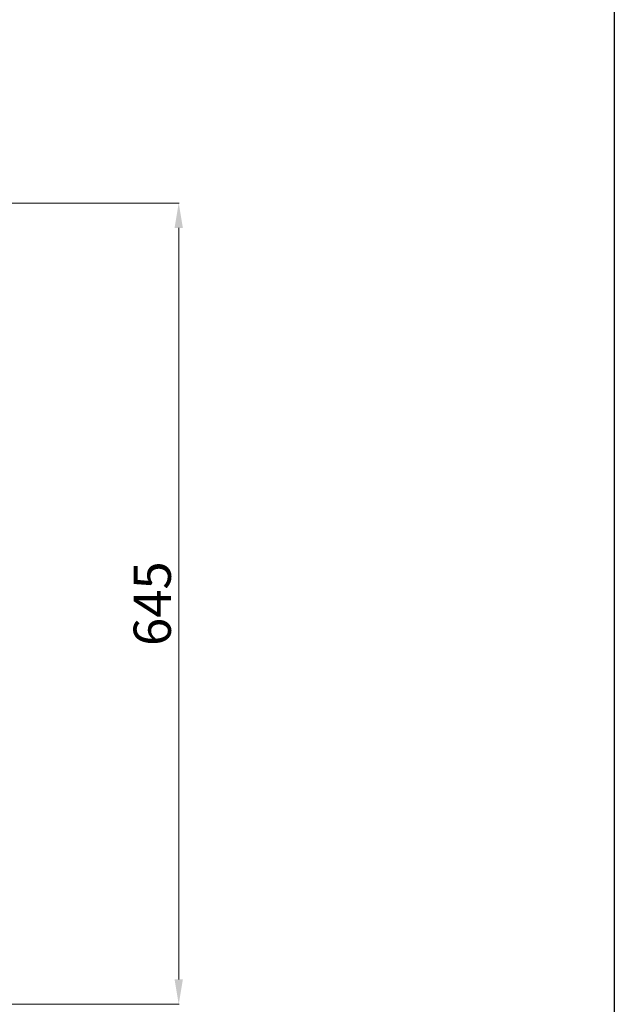
# Model space of a CAD drawing. Units: inches. Extents: x 2282 to 4946, y 887 to 2852.
# Drawn here: x 4467 to 4946, y 1328 to 2121 of the extents above; entities that cross this region are included whole.
import ezdxf

# ---------------------------------------------------------------- set-up
doc = ezdxf.new("R2010")
doc.units = ezdxf.units.IN
doc.header["$MEASUREMENT"] = 0
doc.layers.add('1', color=3, linetype='Continuous')
doc.layers.add('Socket', color=1, linetype='Continuous')
doc.styles.get("Standard").update_dxf_attribs({"font": 'arial_0.ttf'})
doc.dimstyles.new('ti le 11', dxfattribs={"dimtxt": 25, "dimasz": 20, "dimexe": 0.5, "dimexo": 0.5, "dimgap": 4, "dimtad": 1, "dimdec": 0, "dimzin": 0, "dimdsep": 46, "dimtxsty": 'Standard', "dimcen": 0, "dimclrd": 4, "dimclre": 4, "dimclrt": 4, "dimadec": 0, "dimazin": 0, "dimtfac": 1, "dimtdec": 0, "dimtofl": 0, "dimtmove": 0, "dimatfit": 3, "dimfxl": 1, "dimtolj": 1, "dimtzin": 0, "dimlwd": 9, "dimlwe": 9, "dimarcsym": 0})

# ---------------------------------------------------------------- blocks, each defined once
blk = doc.blocks.new('*D8')
at = {"layer": 'Defpoints', "color": 0, "transparency": 16777216}
for p in [(4260.21, 1973.1), (4185.79, 1328.1), (4594.87, 1328.1)]:
    blk.add_point(p, dxfattribs=at)
at = {"layer": 'Socket', "color": 7, "lineweight": 9, "transparency": 16777216}
for p, q in [((4260.71, 1973.1), (4595.37, 1973.1)), ((4594.87, 1953.1), (4594.87, 1348.1)), ((4186.29, 1328.1), (4595.37, 1328.1))]:
    blk.add_line(p, q, dxfattribs=at)
at = {"layer": 'Socket', "color": 7, "transparency": 16777216}
for points in [[(4591.53, 1953.1), (4598.2, 1953.1), (4594.87, 1973.1)], [(4591.53, 1348.1), (4598.2, 1348.1), (4594.87, 1328.1)]]:
    blk.add_solid(points, dxfattribs=at)
at = {"layer": 'Socket', "color": 7, "lineweight": 9, "transparency": 16777216, "insert": (4573.55, 1650.6), "char_height": 30, "attachment_point": 5, "rotation": 90}
blk.add_mtext('\\A1;645', dxfattribs=at)

msp = doc.modelspace()

# ---------------------------------------------------------------- linework, layer by layer
at = {"layer": '1', "color": 7, "linetype": 'Continuous', "lineweight": 25}
msp.add_lwpolyline([(2281.9, 2852.18), (4945.84, 2852.18), (4945.84, 887.15), (2281.9, 887.15)], close=True, dxfattribs=at)

# ---------------------------------------------------------------- dimensions: what is measured, and where the dimension line sits
at = {"layer": 'Socket', "color": 7, "lineweight": 9}
dim = msp.add_linear_dim(base=(4594.87, 1328.1), p1=(4260.21, 1973.1), p2=(4185.79, 1328.1), angle=90, dimstyle='ti le 11', override={"dimtxt": 30, "dimgap": 6, "dimclrd": 7, "dimclre": 7, "dimclrt": 7, "dimarcsym": 1}, dxfattribs=at)
dim.commit()
dim.dimension.update_dxf_attribs({"geometry": '*D8', "text_midpoint": (4573.55, 1650.6)})

doc.saveas('drawing.dxf')
